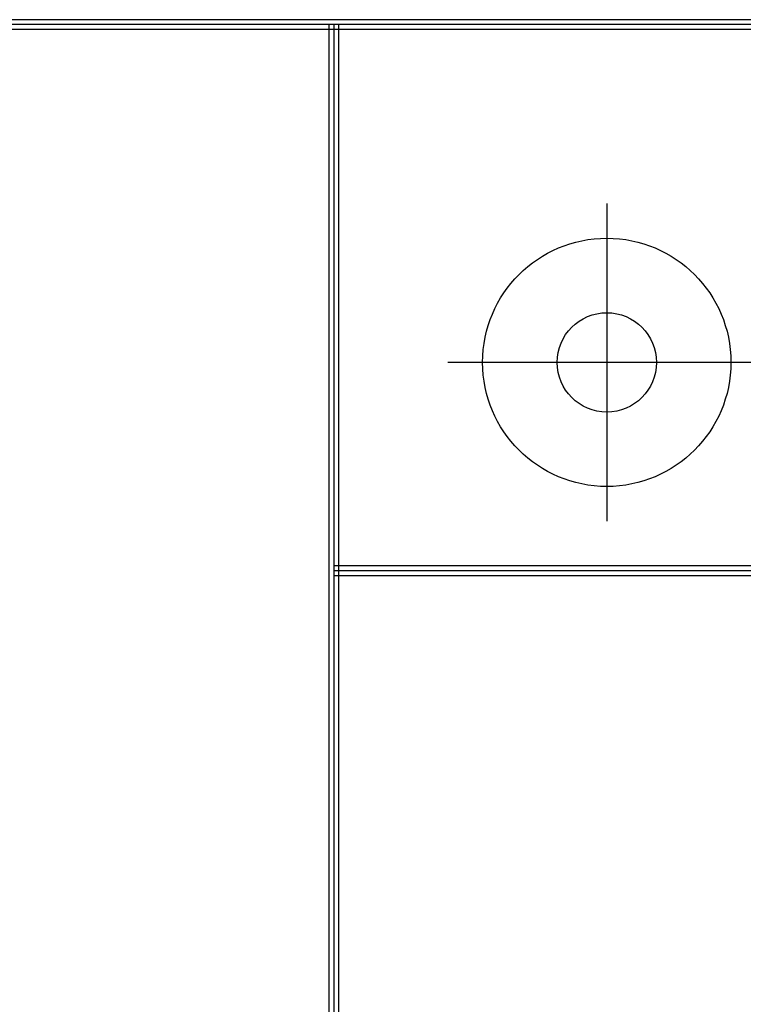
# Model space of a CAD drawing. Units: inches. Extents: x -5.7 to 21.3, y 0 to 11.7.
# Drawn here: x 9.9 to 10.5, y 1 to 1.7 of the extents above; entities that cross this region are included whole.
import ezdxf

# ---------------------------------------------------------------- set-up
doc = ezdxf.new("R2010")
doc.units = ezdxf.units.IN
doc.header["$LTSCALE"] = 0.909449
doc.header["$MEASUREMENT"] = 0
doc.linetypes.add('CENTER', pattern=[0.6, 0.375, -0.075, 0.075, -0.075])
doc.layers.get('0').update_dxf_attribs({"linetype": 'CONTINUOUS'})
doc.layers.add('DEFAULT_1', color=7, linetype='CENTER')

msp = doc.modelspace()

# ---------------------------------------------------------------- linework, layer by layer
at = {"color": 7, "linetype": 'CONTINUOUS'}
for p, q in [((16.14173, 1.73622), (0.3937, 1.73622)), ((16.14173, 1.73228), (0.3937, 1.73228)), ((16.14173, 1.72835), (0.3937, 1.72835)), ((10.15354, 1.73228), (10.15354, 0.3937)), ((10.15748, 1.73228), (10.15748, 0.3937)), ((10.16142, 1.73228), (10.16142, 0.3937)), ((13.38583, 1.30315), (10.15748, 1.30315)), ((13.38583, 1.29921), (10.15748, 1.29921)), ((13.38583, 1.29528), (10.15748, 1.29528))]:
    msp.add_line(p, q, dxfattribs=at)
for radius in [0.09843, 0.03937]:
    msp.add_circle((10.37402, 1.46457), radius, dxfattribs=at)
at = {"layer": 'DEFAULT_1', "color": 2, "linetype": 'CENTER'}
for p, q in [((10.37402, 1.59055), (10.37402, 1.33858)), ((10.5, 1.46457), (10.24803, 1.46457))]:
    msp.add_line(p, q, dxfattribs=at)

doc.saveas('drawing.dxf')
